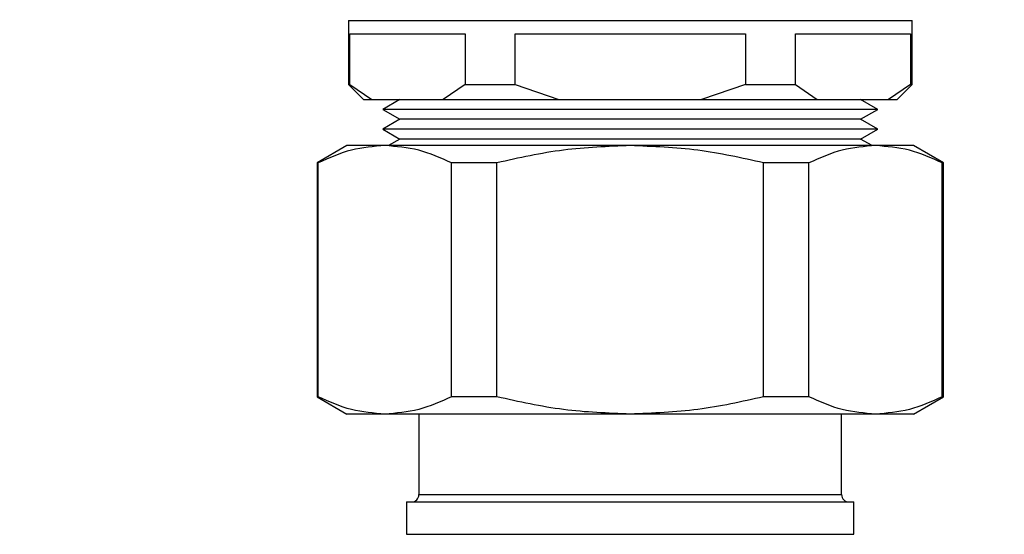
# Model space of a CAD drawing. Units: millimetres. Extents: x 10 to 416, y 10 to 287.
# Drawn here: x 133 to 146, y 172 to 179 of the extents above; entities that cross this region are included whole.
import ezdxf

# ---------------------------------------------------------------- set-up
doc = ezdxf.new("R2010")
doc.units = ezdxf.units.MM
doc.styles.add('SLDTEXTSTYLE1', font='TXT', dxfattribs={"width": 0.75})
doc.dimstyles.new('SLDDIMSTYLE0', dxfattribs={"dimtxt": 3.5, "dimasz": 3.556, "dimexe": 0, "dimexo": 0.0625, "dimgap": 0.875, "dimtad": 1, "dimdec": 0, "dimlfac": 5, "dimrnd": 1e-09, "dimzin": 12, "dimdsep": 46, "dimtxsty": 'SLDTEXTSTYLE1', "dimsah": 1, "dimcen": 0.09, "dimadec": 0, "dimazin": 3, "dimtfac": 1, "dimtdec": 0, "dimtofl": 0, "dimtmove": 0, "dimatfit": 3, "dimfxl": 1, "dimfrac": 2, "dimtolj": 1, "dimtzin": 12, "dimarcsym": 0})

# ---------------------------------------------------------------- blocks, each defined once
blk = doc.blocks.new('_D')
at = {"color": 150, "linetype": 'Continuous', "lineweight": 0}
for p, q in [((87.001, 150.184), (87.001, 230.253)), ((195.918, 186.358), (195.918, 230.253)), ((195.918, 229.253), (87.001, 229.253))]:
    blk.add_line(p, q, dxfattribs=at)
at = {"color": 150, "linetype": 'Continuous', "lineweight": 18}
for points in [[(87.001, 229.253), (90.557, 228.872), (90.557, 229.634)], [(195.918, 229.253), (192.362, 229.634), (192.362, 228.872)]]:
    blk.add_solid(points, dxfattribs=at)
at = {"color": 150, "linetype": 'Continuous', "lineweight": 18, "insert": (137.58, 233.764), "char_height": 3.5, "attachment_point": 1, "style": 'SLDTEXTSTYLE1'}
blk.add_mtext('543', dxfattribs=at)

msp = doc.modelspace()

# ---------------------------------------------------------------- linework, layer by layer
at = {"color": 7, "linetype": 'Continuous', "lineweight": 25}
for p, q in [((136.921, 178.724), (136.921, 177.864)), ((136.921, 178.724), (144.481, 178.724)), ((144.481, 177.864), (144.481, 178.724)), ((136.941, 178.544), (138.485, 178.544)), ((136.941, 177.864), (136.941, 178.544)), ((138.485, 178.544), (138.485, 177.864)), ((139.156, 178.544), (142.245, 178.544)), ((139.156, 177.864), (139.156, 178.544)), ((142.245, 178.544), (142.245, 177.864)), ((142.916, 178.544), (144.461, 178.544)), ((142.916, 177.864), (142.916, 178.544)), ((144.461, 178.544), (144.461, 177.864)), ((136.921, 177.864), (137.121, 177.664)), ((136.921, 177.864), (136.941, 177.864)), ((136.941, 177.864), (137.235, 177.664)), ((138.485, 177.864), (138.191, 177.664)), ((138.485, 177.864), (139.156, 177.864)), ((139.156, 177.864), (139.745, 177.664)), ((142.245, 177.864), (141.657, 177.664)), ((142.245, 177.864), (142.916, 177.864)), ((142.916, 177.864), (143.21, 177.664)), ((144.461, 177.864), (144.166, 177.664)), ((144.281, 177.664), (144.481, 177.864)), ((144.461, 177.864), (144.481, 177.864)), ((137.235, 177.664), (138.191, 177.664)), ((137.611, 177.664), (137.381, 177.531)), ((139.745, 177.664), (141.657, 177.664)), ((141.657, 177.664), (143.21, 177.664)), ((143.21, 177.664), (144.166, 177.664)), ((144.021, 177.531), (143.791, 177.664)), ((144.166, 177.664), (144.281, 177.664)), ((137.381, 177.531), (137.611, 177.398)), ((140.701, 177.531), (137.381, 177.531)), ((144.021, 177.531), (140.701, 177.531)), ((143.791, 177.398), (144.021, 177.531)), ((137.611, 177.398), (137.381, 177.265)), ((143.791, 177.398), (137.611, 177.398)), ((144.021, 177.265), (143.791, 177.398)), ((137.381, 177.265), (137.611, 177.133)), ((140.701, 177.265), (137.381, 177.265)), ((144.021, 177.265), (140.701, 177.265)), ((143.791, 177.133), (144.021, 177.265)), ((137.611, 177.133), (137.457, 177.044)), ((143.791, 177.133), (137.611, 177.133)), ((143.945, 177.044), (143.791, 177.133)), ((136.901, 177.044), (136.501, 176.813)), ((137.41, 177.044), (136.901, 177.044)), ((140.701, 177.044), (137.41, 177.044)), ((143.992, 177.044), (140.701, 177.044)), ((144.501, 177.044), (143.992, 177.044)), ((144.901, 176.813), (144.501, 177.044)), ((136.501, 176.813), (136.501, 173.675)), ((136.515, 176.813), (136.501, 176.813)), ((136.515, 173.675), (136.515, 176.813)), ((138.304, 173.675), (138.304, 176.813)), ((138.912, 176.813), (138.304, 176.813)), ((138.912, 173.675), (138.912, 176.813)), ((142.49, 173.675), (142.49, 176.813)), ((143.097, 176.813), (142.49, 176.813)), ((143.097, 173.675), (143.097, 176.813)), ((144.886, 173.675), (144.886, 176.813)), ((144.901, 176.813), (144.886, 176.813)), ((144.901, 173.675), (144.901, 176.813)), ((136.501, 173.675), (136.901, 173.444)), ((136.515, 173.675), (136.501, 173.675)), ((138.912, 173.675), (138.304, 173.675)), ((143.097, 173.675), (142.49, 173.675)), ((144.501, 173.444), (144.901, 173.675)), ((144.901, 173.675), (144.886, 173.675)), ((137.41, 173.444), (136.901, 173.444)), ((140.701, 173.444), (137.41, 173.444)), ((137.866, 173.444), (137.866, 172.364)), ((143.992, 173.444), (140.701, 173.444)), ((143.536, 172.364), (143.536, 173.444)), ((144.501, 173.444), (143.992, 173.444)), ((137.866, 172.364), (143.536, 172.364)), ((137.701, 172.264), (137.701, 171.83)), ((137.701, 172.264), (143.701, 172.264)), ((143.701, 171.83), (143.701, 172.264)), ((137.701, 171.83), (143.701, 171.83))]:
    msp.add_line(p, q, dxfattribs=at)
at = {"color": 7, "linetype": 'Continuous', "lineweight": 25, "flags": 128}
for points in [[(137.121, 177.664), (137.128, 177.664), (137.149, 177.664), (137.185, 177.664), (137.235, 177.664)], [(138.191, 177.664), (138.357, 177.664), (138.533, 177.664), (138.718, 177.664), (138.911, 177.664), (139.11, 177.664), (139.317, 177.664), (139.528, 177.664), (139.745, 177.664)]]:
    msp.add_lwpolyline(points, dxfattribs=at)
at = {"color": 7, "linetype": 'Continuous', "lineweight": 25}
for centre, start, end in [((137.766, 172.364), 270, 0), ((143.636, 172.364), 180, 270)]:
    msp.add_arc(centre, 0.1, start, end, dxfattribs=at)
for points, knots in [([(137.41, 177.044), (137.26, 177.033), (136.958, 177.01), (136.664, 176.879), (136.515, 176.813)], [0, 0, 0, 0, 0.496074, 1, 1, 1, 1]), ([(138.304, 176.813), (138.158, 176.878), (137.863, 177.01), (137.562, 177.032), (137.41, 177.044)], [0, 0, 0, 0, 0.49656, 1, 1, 1, 1]), ([(140.701, 177.044), (140.401, 177.033), (139.798, 177.01), (139.209, 176.879), (138.912, 176.813)], [0, 0, 0, 0, 0.496074, 1, 1, 1, 1]), ([(142.49, 176.813), (142.197, 176.878), (141.608, 177.01), (141.004, 177.032), (140.701, 177.044)], [0, 0, 0, 0, 0.49656, 1, 1, 1, 1]), ([(143.992, 177.044), (143.842, 177.033), (143.54, 177.01), (143.246, 176.879), (143.097, 176.813)], [0, 0, 0, 0, 0.496074, 1, 1, 1, 1]), ([(144.886, 176.813), (144.74, 176.878), (144.445, 177.01), (144.143, 177.032), (143.992, 177.044)], [0, 0, 0, 0, 0.49656, 1, 1, 1, 1]), ([(137.41, 173.444), (137.26, 173.455), (136.958, 173.477), (136.664, 173.608), (136.515, 173.675)], [0, 0, 0, 0, 0.496074, 1, 1, 1, 1]), ([(138.304, 173.675), (138.158, 173.609), (137.863, 173.478), (137.562, 173.455), (137.41, 173.444)], [0, 0, 0, 0, 0.4965604, 1, 1, 1, 1]), ([(140.701, 173.444), (140.401, 173.455), (139.798, 173.477), (139.209, 173.608), (138.912, 173.675)], [0, 0, 0, 0, 0.496074, 1, 1, 1, 1]), ([(142.49, 173.675), (142.197, 173.609), (141.608, 173.478), (141.004, 173.455), (140.701, 173.444)], [0, 0, 0, 0, 0.49656, 1, 1, 1, 1]), ([(143.992, 173.444), (143.842, 173.455), (143.54, 173.477), (143.246, 173.608), (143.097, 173.675)], [0, 0, 0, 0, 0.4960738, 1, 1, 1, 1]), ([(144.886, 173.675), (144.74, 173.609), (144.445, 173.478), (144.143, 173.455), (143.992, 173.444)], [0, 0, 0, 0, 0.49656, 1, 1, 1, 1])]:
    msp.add_open_spline(points, degree=3, knots=knots, dxfattribs=at)

# ---------------------------------------------------------------- dimensions: what is measured, and where the dimension line sits
at = {"color": 150, "linetype": 'Continuous', "lineweight": 18}
dim = msp.add_linear_dim(base=(87.001, 229.253), p1=(195.918, 185.358), p2=(87.001, 149.184), text='543', dimstyle='SLDDIMSTYLE0', dxfattribs=at)
dim.commit()
dim.dimension.update_dxf_attribs({"geometry": '_D', "text_midpoint": (141.46, 229.253), "dimtype": 160})

doc.saveas('drawing.dxf')
